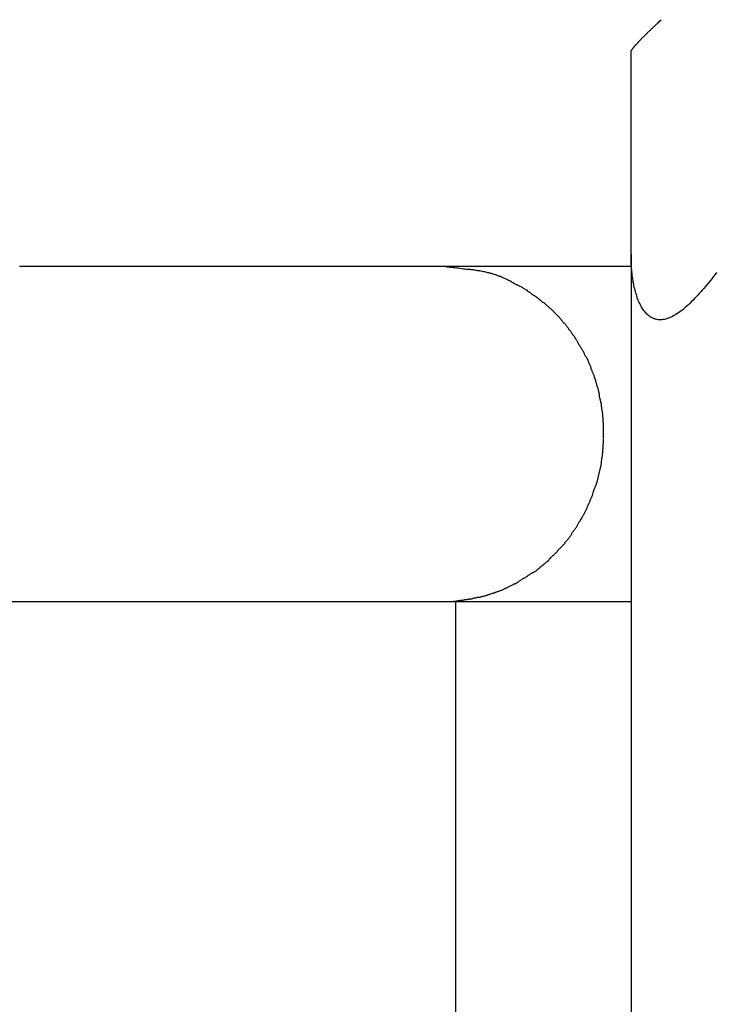
# Model space of a CAD drawing. Extents: x -33.9 to 33.9, y -12.9 to 12.9.
# Drawn here: x -7.7 to -7, y 1.1 to 2 of the extents above; entities that cross this region are included whole.
import ezdxf

# ---------------------------------------------------------------- set-up
doc = ezdxf.new("R2010")
doc.units = 0
doc.layers.get('0').update_dxf_attribs({"linetype": 'CONTINUOUS'})

msp = doc.modelspace()

# ---------------------------------------------------------------- linework, layer by layer
at = {"color": 0}
for points in [[(-7.0811, 2.0432), (-7.0811, 2.0438)], [(-7.1111, 2.0119), (-7.1111, 2.0119), (-7.1111, 2.012), (-7.1111, 2.0122), (-7.111, 2.0122), (-7.111, 2.0123), (-7.1109, 2.0125), (-7.1109, 2.0126), (-7.1108, 2.0127), (-7.1107, 2.0128), (-7.1106, 2.013), (-7.1105, 2.0132), (-7.1104, 2.0133), (-7.1102, 2.0135), (-7.1101, 2.0137), (-7.11, 2.0139), (-7.1098, 2.0141), (-7.1097, 2.0143), (-7.1095, 2.0146), (-7.1093, 2.0148), (-7.1091, 2.015), (-7.1089, 2.0153), (-7.1088, 2.0155), (-7.1085, 2.0157), (-7.1083, 2.016), (-7.1081, 2.0163), (-7.1078, 2.0166), (-7.1076, 2.0168), (-7.1074, 2.0171), (-7.1071, 2.0174), (-7.1069, 2.0177), (-7.1066, 2.018), (-7.1064, 2.0183), (-7.106, 2.0186), (-7.1058, 2.0189), (-7.1055, 2.0192), (-7.1053, 2.0195), (-7.105, 2.0198), (-7.1047, 2.0201), (-7.1043, 2.0205), (-7.104, 2.0208), (-7.1037, 2.0211), (-7.1034, 2.0215), (-7.1031, 2.0218), (-7.1028, 2.0221), (-7.1024, 2.0225), (-7.1021, 2.0228), (-7.1018, 2.0232), (-7.1014, 2.0236), (-7.1011, 2.0239), (-7.1008, 2.0243), (-7.1004, 2.0246), (-7.1001, 2.025), (-7.0997, 2.0254), (-7.0994, 2.0257), (-7.099, 2.0261), (-7.0986, 2.0265), (-7.0982, 2.0269), (-7.0979, 2.0273), (-7.0975, 2.0276), (-7.0971, 2.028), (-7.0967, 2.0283), (-7.0964, 2.0287), (-7.096, 2.0291), (-7.0956, 2.0295), (-7.0952, 2.0299), (-7.0948, 2.0303), (-7.0944, 2.0307), (-7.094, 2.0311), (-7.0936, 2.0314), (-7.0933, 2.0318), (-7.0929, 2.0322), (-7.0924, 2.0326), (-7.092, 2.033), (-7.0916, 2.0334), (-7.0912, 2.0338), (-7.0908, 2.0342), (-7.0904, 2.0345), (-7.09, 2.0349), (-7.0895, 2.0354), (-7.0892, 2.0358), (-7.0888, 2.0362), (-7.0883, 2.0366), (-7.0879, 2.0369), (-7.0874, 2.0373), (-7.0871, 2.0377), (-7.0866, 2.0381), (-7.0862, 2.0386), (-7.0858, 2.039), (-7.0854, 2.0393), (-7.085, 2.0397), (-7.0845, 2.0401), (-7.0841, 2.0405), (-7.0837, 2.0409), (-7.0833, 2.0413), (-7.0828, 2.0417), (-7.0824, 2.0421), (-7.0819, 2.0424), (-7.0815, 2.0428), (-7.0811, 2.0432)], [(-7.0811, 2.0432), (-7.0811, 2.0432), (-7.0812, 2.0432), (-7.0812, 2.0431), (-7.0813, 2.0431), (-7.0813, 2.0431), (-7.0813, 2.0431), (-7.0813, 2.0431), (-7.0813, 2.043), (-7.0814, 2.043), (-7.0814, 2.0429), (-7.0815, 2.0429), (-7.0815, 2.0429), (-7.0816, 2.0428), (-7.0816, 2.0428), (-7.0816, 2.0428), (-7.0816, 2.0428), (-7.0816, 2.0428), (-7.0817, 2.0427), (-7.0817, 2.0427), (-7.0818, 2.0426), (-7.0818, 2.0426), (-7.0819, 2.0426), (-7.0819, 2.0425), (-7.0819, 2.0425), (-7.0819, 2.0424), (-7.0819, 2.0424), (-7.082, 2.0424), (-7.082, 2.0424), (-7.0821, 2.0424), (-7.0821, 2.0423), (-7.0822, 2.0423), (-7.0822, 2.0423), (-7.0822, 2.0422), (-7.0823, 2.0422), (-7.0823, 2.0421), (-7.0823, 2.0421), (-7.0823, 2.0421), (-7.0824, 2.0421), (-7.0824, 2.0421), (-7.0825, 2.042), (-7.0825, 2.042), (-7.0825, 2.042), (-7.0826, 2.0419), (-7.0826, 2.0419), (-7.0826, 2.0418), (-7.0826, 2.0418), (-7.0827, 2.0418), (-7.0827, 2.0418), (-7.0827, 2.0418), (-7.0828, 2.0417), (-7.0828, 2.0417), (-7.0829, 2.0416), (-7.0829, 2.0416), (-7.083, 2.0416), (-7.083, 2.0415), (-7.083, 2.0415), (-7.083, 2.0414), (-7.083, 2.0414), (-7.0831, 2.0414), (-7.0831, 2.0414), (-7.0832, 2.0414), (-7.0832, 2.0413), (-7.0832, 2.0413), (-7.0833, 2.0413), (-7.0833, 2.0412), (-7.0833, 2.0412), (-7.0833, 2.0411), (-7.0834, 2.0411), (-7.0834, 2.0411), (-7.0834, 2.0411), (-7.0835, 2.0411), (-7.0835, 2.041), (-7.0836, 2.041), (-7.0836, 2.041), (-7.0837, 2.0409), (-7.0837, 2.0409), (-7.0837, 2.0408), (-7.0837, 2.0408), (-7.0837, 2.0408), (-7.0838, 2.0407), (-7.0838, 2.0407), (-7.0839, 2.0407), (-7.0839, 2.0407), (-7.0839, 2.0407), (-7.084, 2.0406), (-7.084, 2.0406), (-7.084, 2.0405), (-7.084, 2.0405), (-7.0841, 2.0404), (-7.0841, 2.0404), (-7.0841, 2.0404), (-7.0842, 2.0404), (-7.0842, 2.0404), (-7.0843, 2.0403), (-7.0843, 2.0403), (-7.0843, 2.0403), (-7.0844, 2.0402), (-7.0844, 2.0401)], [(-7.1111, 1.8077), (-7.1111, 2.0119)], [(-7.1111, 1.8077), (-7.1111, -5.6804)], [(-7.0248, 1.789), (-7.0265, 1.7868), (-7.0282, 1.7847), (-7.0298, 1.7826), (-7.0314, 1.7806), (-7.0331, 1.7786), (-7.0346, 1.7767), (-7.0362, 1.7748), (-7.0377, 1.773), (-7.0393, 1.7712), (-7.0408, 1.7695), (-7.0424, 1.7678), (-7.0439, 1.7661), (-7.0455, 1.7644), (-7.047, 1.7628), (-7.0485, 1.7612), (-7.05, 1.7598), (-7.0516, 1.7583), (-7.053, 1.7568), (-7.0546, 1.7555), (-7.0561, 1.7541), (-7.0575, 1.7529), (-7.059, 1.7516), (-7.0606, 1.7506), (-7.062, 1.7494), (-7.0634, 1.7484), (-7.0649, 1.7475), (-7.0664, 1.7465), (-7.0678, 1.7457), (-7.0692, 1.7449), (-7.0706, 1.7442), (-7.072, 1.7436), (-7.0733, 1.743), (-7.0747, 1.7426), (-7.0761, 1.7422), (-7.0775, 1.7418), (-7.0788, 1.7416), (-7.08, 1.7414), (-7.0813, 1.7414), (-7.0825, 1.7414), (-7.0837, 1.7415), (-7.0848, 1.7416), (-7.086, 1.7419), (-7.0871, 1.7422), (-7.0882, 1.7426), (-7.0893, 1.743), (-7.0903, 1.7436), (-7.0914, 1.7441), (-7.0923, 1.7448), (-7.0933, 1.7455), (-7.0943, 1.7464), (-7.0951, 1.7471), (-7.096, 1.7481), (-7.0968, 1.749), (-7.0976, 1.75), (-7.0984, 1.751), (-7.0992, 1.7521), (-7.0998, 1.7532), (-7.1005, 1.7543), (-7.1011, 1.7554), (-7.1017, 1.7566), (-7.1023, 1.7578), (-7.1029, 1.7589), (-7.1034, 1.7602), (-7.1039, 1.7614), (-7.1044, 1.7626), (-7.1049, 1.764), (-7.1053, 1.7654), (-7.1057, 1.7668), (-7.1062, 1.7681), (-7.1066, 1.7696), (-7.107, 1.7711), (-7.1074, 1.7726), (-7.1078, 1.7742), (-7.1081, 1.7758), (-7.1084, 1.7774), (-7.1088, 1.7791), (-7.1091, 1.7808), (-7.1093, 1.7826), (-7.1096, 1.7843), (-7.1098, 1.7861), (-7.1101, 1.7879), (-7.1102, 1.7898), (-7.1104, 1.7916), (-7.1106, 1.7936), (-7.1107, 1.7955), (-7.1109, 1.7975), (-7.1109, 1.7995), (-7.111, 1.8015), (-7.1111, 1.8036), (-7.1111, 1.8056), (-7.1111, 1.8077)], [(-7.2975, 1.795), (-7.3024, 1.795), (-7.3077, 1.795), (-7.3136, 1.795), (-7.3198, 1.795), (-7.3265, 1.795), (-7.3335, 1.795), (-7.3411, 1.795), (-7.3491, 1.795), (-7.3576, 1.795), (-7.3664, 1.795), (-7.3757, 1.795), (-7.3854, 1.795), (-7.3955, 1.795), (-7.4061, 1.795), (-7.4169, 1.795), (-7.4282, 1.795), (-7.4398, 1.795), (-7.4518, 1.795), (-7.464, 1.795), (-7.4767, 1.795), (-7.4895, 1.795), (-7.5026, 1.795), (-7.516, 1.795), (-7.5297, 1.795), (-7.5435, 1.795), (-7.5575, 1.795), (-7.5716, 1.795), (-7.5859, 1.795), (-7.6003, 1.795), (-7.6148, 1.795), (-7.6292, 1.795), (-7.644, 1.795), (-7.6591, 1.795), (-7.6733, 1.795), (-7.6861, 1.795), (-7.7025, 1.795), (-7.7274, 1.795)], [(-7.273, 1.7922), (-7.273, 1.7922), (-7.2741, 1.7922), (-7.2754, 1.7922), (-7.2769, 1.7922), (-7.2785, 1.7925), (-7.28, 1.7925), (-7.2818, 1.7928), (-7.2835, 1.7931), (-7.2853, 1.7934), (-7.2868, 1.7934), (-7.2886, 1.7937), (-7.2902, 1.7939), (-7.292, 1.7942), (-7.2935, 1.7942), (-7.2951, 1.7945), (-7.2964, 1.7945), (-7.2978, 1.7947)], [(-7.273, 1.7922), (-7.273, 1.7922), (-7.2741, 1.7922), (-7.2754, 1.7922), (-7.2769, 1.7922), (-7.2785, 1.7925), (-7.28, 1.7925), (-7.2818, 1.7928), (-7.2835, 1.7931), (-7.2853, 1.7934), (-7.2868, 1.7934), (-7.2886, 1.7937), (-7.2902, 1.7939), (-7.292, 1.7942), (-7.2935, 1.7942), (-7.2951, 1.7945), (-7.2964, 1.7945), (-7.2978, 1.7947)], [(-7.1111, 1.795), (-7.2975, 1.795)], [(-7.2544, 1.7888), (-7.2544, 1.7888), (-7.2553, 1.7888), (-7.2564, 1.7891), (-7.2575, 1.7894), (-7.2587, 1.7897), (-7.2598, 1.7897), (-7.261, 1.79), (-7.2622, 1.7903), (-7.2634, 1.7906), (-7.2645, 1.7906), (-7.2657, 1.7909), (-7.2669, 1.791), (-7.2681, 1.7913), (-7.2691, 1.7913), (-7.2703, 1.7916), (-7.2714, 1.7916), (-7.2726, 1.7919)], [(-7.2544, 1.7888), (-7.2544, 1.7888), (-7.2553, 1.7888), (-7.2564, 1.7891), (-7.2575, 1.7894), (-7.2587, 1.7897), (-7.2598, 1.7897), (-7.261, 1.79), (-7.2622, 1.7903), (-7.2634, 1.7906), (-7.2645, 1.7906), (-7.2657, 1.7909), (-7.2669, 1.791), (-7.2681, 1.7913), (-7.2691, 1.7913), (-7.2703, 1.7916), (-7.2714, 1.7916), (-7.2726, 1.7919)], [(-7.2428, 1.785), (-7.2428, 1.785), (-7.2433, 1.785), (-7.2439, 1.7853), (-7.2445, 1.7855), (-7.2453, 1.7858), (-7.2459, 1.786), (-7.2468, 1.7863), (-7.2476, 1.7866), (-7.2485, 1.7869), (-7.2491, 1.787), (-7.25, 1.7873), (-7.2506, 1.7876), (-7.2515, 1.7879), (-7.2521, 1.7879), (-7.2529, 1.7882), (-7.2535, 1.7884), (-7.2543, 1.7887)], [(-7.2428, 1.785), (-7.2428, 1.785), (-7.2433, 1.785), (-7.2439, 1.7853), (-7.2445, 1.7855), (-7.2453, 1.7858), (-7.2459, 1.786), (-7.2468, 1.7863), (-7.2476, 1.7866), (-7.2485, 1.7869), (-7.2491, 1.787), (-7.25, 1.7873), (-7.2506, 1.7876), (-7.2515, 1.7879), (-7.2521, 1.7879), (-7.2529, 1.7882), (-7.2535, 1.7884), (-7.2543, 1.7887)], [(-7.2341, 1.7809), (-7.2427, 1.785)], [(-7.225, 1.776), (-7.225, 1.776), (-7.2253, 1.7762), (-7.2259, 1.7765), (-7.2265, 1.7768), (-7.2271, 1.7771), (-7.2277, 1.7774), (-7.2283, 1.7777), (-7.2289, 1.778), (-7.2295, 1.7785), (-7.2301, 1.7788), (-7.2307, 1.7791), (-7.2313, 1.7794), (-7.2319, 1.7799), (-7.2324, 1.7802), (-7.233, 1.7805), (-7.2336, 1.7808), (-7.2342, 1.7812)], [(-7.225, 1.776), (-7.225, 1.776), (-7.2253, 1.7762), (-7.2259, 1.7765), (-7.2265, 1.7768), (-7.2271, 1.7771), (-7.2277, 1.7774), (-7.2283, 1.7777), (-7.2289, 1.778), (-7.2295, 1.7785), (-7.2301, 1.7788), (-7.2307, 1.7791), (-7.2313, 1.7794), (-7.2319, 1.7799), (-7.2324, 1.7802), (-7.233, 1.7805), (-7.2336, 1.7808), (-7.2342, 1.7812)], [(-7.2155, 1.7708), (-7.2155, 1.7708), (-7.2158, 1.7711), (-7.2164, 1.7714), (-7.217, 1.7717), (-7.2176, 1.7721), (-7.2182, 1.7724), (-7.2188, 1.7727), (-7.2194, 1.773), (-7.2201, 1.7736), (-7.2207, 1.7739), (-7.2213, 1.7742), (-7.2219, 1.7745), (-7.2225, 1.7749), (-7.223, 1.7751), (-7.2236, 1.7754), (-7.2242, 1.7757), (-7.2248, 1.776)], [(-7.2155, 1.7708), (-7.2155, 1.7708), (-7.2158, 1.7711), (-7.2164, 1.7714), (-7.217, 1.7717), (-7.2176, 1.7721), (-7.2182, 1.7724), (-7.2188, 1.7727), (-7.2194, 1.773), (-7.2201, 1.7736), (-7.2207, 1.7739), (-7.2213, 1.7742), (-7.2219, 1.7745), (-7.2225, 1.7749), (-7.223, 1.7751), (-7.2236, 1.7754), (-7.2242, 1.7757), (-7.2248, 1.776)], [(-7.2073, 1.7649), (-7.2073, 1.7649), (-7.2076, 1.7651), (-7.2082, 1.7654), (-7.2086, 1.7657), (-7.2092, 1.766), (-7.2095, 1.7663), (-7.2101, 1.7667), (-7.2107, 1.767), (-7.2113, 1.7676), (-7.2116, 1.7679), (-7.2122, 1.7682), (-7.2128, 1.7685), (-7.2134, 1.7691), (-7.2137, 1.7694), (-7.2143, 1.7697), (-7.2149, 1.77), (-7.2155, 1.7705)], [(-7.2073, 1.7649), (-7.2073, 1.7649), (-7.2076, 1.7651), (-7.2082, 1.7654), (-7.2086, 1.7657), (-7.2092, 1.766), (-7.2095, 1.7663), (-7.2101, 1.7667), (-7.2107, 1.767), (-7.2113, 1.7676), (-7.2116, 1.7679), (-7.2122, 1.7682), (-7.2128, 1.7685), (-7.2134, 1.7691), (-7.2137, 1.7694), (-7.2143, 1.7697), (-7.2149, 1.77), (-7.2155, 1.7705)], [(-7.1993, 1.7585), (-7.1993, 1.7585), (-7.1996, 1.7587), (-7.2001, 1.759), (-7.2004, 1.7593), (-7.201, 1.7598), (-7.2013, 1.7601), (-7.2019, 1.7607), (-7.2024, 1.761), (-7.203, 1.7616), (-7.2033, 1.7619), (-7.2039, 1.7624), (-7.2044, 1.7627), (-7.205, 1.7633), (-7.2053, 1.7636), (-7.2059, 1.764), (-7.2063, 1.7643), (-7.2069, 1.7648)], [(-7.1993, 1.7585), (-7.1993, 1.7585), (-7.1996, 1.7587), (-7.2001, 1.759), (-7.2004, 1.7593), (-7.201, 1.7598), (-7.2013, 1.7601), (-7.2019, 1.7607), (-7.2024, 1.761), (-7.203, 1.7616), (-7.2033, 1.7619), (-7.2039, 1.7624), (-7.2044, 1.7627), (-7.205, 1.7633), (-7.2053, 1.7636), (-7.2059, 1.764), (-7.2063, 1.7643), (-7.2069, 1.7648)], [(-7.1917, 1.7521), (-7.1917, 1.7521), (-7.192, 1.7524), (-7.1924, 1.7527), (-7.1927, 1.753), (-7.1933, 1.7535), (-7.1936, 1.7538), (-7.1942, 1.7544), (-7.1947, 1.7547), (-7.1953, 1.7553), (-7.1956, 1.7556), (-7.1962, 1.7561), (-7.1965, 1.7564), (-7.1971, 1.757), (-7.1974, 1.7573), (-7.198, 1.7578), (-7.1984, 1.7581), (-7.199, 1.7587)], [(-7.1917, 1.7521), (-7.1917, 1.7521), (-7.192, 1.7524), (-7.1924, 1.7527), (-7.1927, 1.753), (-7.1933, 1.7535), (-7.1936, 1.7538), (-7.1942, 1.7544), (-7.1947, 1.7547), (-7.1953, 1.7553), (-7.1956, 1.7556), (-7.1962, 1.7561), (-7.1965, 1.7564), (-7.1971, 1.757), (-7.1974, 1.7573), (-7.198, 1.7578), (-7.1984, 1.7581), (-7.199, 1.7587)], [(-7.185, 1.7455), (-7.185, 1.7455), (-7.1853, 1.7458), (-7.1856, 1.7461), (-7.1859, 1.7464), (-7.1864, 1.747), (-7.1867, 1.7473), (-7.1872, 1.7478), (-7.1875, 1.7481), (-7.1881, 1.7487), (-7.1884, 1.749), (-7.1888, 1.7494), (-7.1891, 1.7497), (-7.1897, 1.7503), (-7.19, 1.7506), (-7.1905, 1.7511), (-7.1908, 1.7514), (-7.1914, 1.752)], [(-7.185, 1.7455), (-7.185, 1.7455), (-7.1853, 1.7458), (-7.1856, 1.7461), (-7.1859, 1.7464), (-7.1864, 1.747), (-7.1867, 1.7473), (-7.1872, 1.7478), (-7.1875, 1.7481), (-7.1881, 1.7487), (-7.1884, 1.749), (-7.1888, 1.7494), (-7.1891, 1.7497), (-7.1897, 1.7503), (-7.19, 1.7506), (-7.1905, 1.7511), (-7.1908, 1.7514), (-7.1914, 1.752)], [(-7.1787, 1.7378), (-7.1787, 1.7378), (-7.1789, 1.7381), (-7.1792, 1.7386), (-7.1795, 1.7389), (-7.1799, 1.7395), (-7.1802, 1.7399), (-7.1807, 1.7405), (-7.181, 1.7411), (-7.1816, 1.7417), (-7.1819, 1.742), (-7.1824, 1.7426), (-7.1827, 1.7431), (-7.1833, 1.7437), (-7.1836, 1.744), (-7.1839, 1.7444), (-7.1842, 1.7447), (-7.1847, 1.7452)], [(-7.1787, 1.7378), (-7.1787, 1.7378), (-7.1789, 1.7381), (-7.1792, 1.7386), (-7.1795, 1.7389), (-7.1799, 1.7395), (-7.1802, 1.7399), (-7.1807, 1.7405), (-7.181, 1.7411), (-7.1816, 1.7417), (-7.1819, 1.742), (-7.1824, 1.7426), (-7.1827, 1.7431), (-7.1833, 1.7437), (-7.1836, 1.744), (-7.1839, 1.7444), (-7.1842, 1.7447), (-7.1847, 1.7452)], [(-7.1728, 1.7307), (-7.1728, 1.7307), (-7.173, 1.731), (-7.1733, 1.7314), (-7.1736, 1.7317), (-7.1739, 1.7323), (-7.1742, 1.7326), (-7.1745, 1.7332), (-7.1748, 1.7337), (-7.1754, 1.7343), (-7.1757, 1.7346), (-7.176, 1.7352), (-7.1763, 1.7357), (-7.1768, 1.7363), (-7.1771, 1.7366), (-7.1774, 1.7372), (-7.1777, 1.7376), (-7.1782, 1.7382)], [(-7.1728, 1.7307), (-7.1728, 1.7307), (-7.173, 1.731), (-7.1733, 1.7314), (-7.1736, 1.7317), (-7.1739, 1.7323), (-7.1742, 1.7326), (-7.1745, 1.7332), (-7.1748, 1.7337), (-7.1754, 1.7343), (-7.1757, 1.7346), (-7.176, 1.7352), (-7.1763, 1.7357), (-7.1768, 1.7363), (-7.1771, 1.7366), (-7.1774, 1.7372), (-7.1777, 1.7376), (-7.1782, 1.7382)], [(-7.1676, 1.7235), (-7.1676, 1.7235), (-7.1678, 1.7238), (-7.1681, 1.7242), (-7.1684, 1.7245), (-7.1687, 1.7251), (-7.169, 1.7254), (-7.1693, 1.726), (-7.1696, 1.7263), (-7.17, 1.7269), (-7.1703, 1.7272), (-7.1706, 1.7278), (-7.1709, 1.7281), (-7.1712, 1.7287), (-7.1715, 1.729), (-7.1718, 1.7296), (-7.1721, 1.7299), (-7.1725, 1.7305)], [(-7.1676, 1.7235), (-7.1676, 1.7235), (-7.1678, 1.7238), (-7.1681, 1.7242), (-7.1684, 1.7245), (-7.1687, 1.7251), (-7.169, 1.7254), (-7.1693, 1.726), (-7.1696, 1.7263), (-7.17, 1.7269), (-7.1703, 1.7272), (-7.1706, 1.7278), (-7.1709, 1.7281), (-7.1712, 1.7287), (-7.1715, 1.729), (-7.1718, 1.7296), (-7.1721, 1.7299), (-7.1725, 1.7305)], [(-7.1629, 1.7155), (-7.1629, 1.7155), (-7.163, 1.7158), (-7.1633, 1.7163), (-7.1636, 1.7166), (-7.1639, 1.7172), (-7.1642, 1.7177), (-7.1645, 1.7183), (-7.1648, 1.7189), (-7.1651, 1.7195), (-7.1654, 1.7198), (-7.1657, 1.7204), (-7.166, 1.721), (-7.1663, 1.7216), (-7.1666, 1.7219), (-7.1669, 1.7225), (-7.1672, 1.7229), (-7.1676, 1.7235)], [(-7.1629, 1.7155), (-7.1629, 1.7155), (-7.163, 1.7158), (-7.1633, 1.7163), (-7.1636, 1.7166), (-7.1639, 1.7172), (-7.1642, 1.7177), (-7.1645, 1.7183), (-7.1648, 1.7189), (-7.1651, 1.7195), (-7.1654, 1.7198), (-7.1657, 1.7204), (-7.166, 1.721), (-7.1663, 1.7216), (-7.1666, 1.7219), (-7.1669, 1.7225), (-7.1672, 1.7229), (-7.1676, 1.7235)], [(-7.1584, 1.7077), (-7.1584, 1.7077), (-7.1584, 1.708), (-7.1586, 1.7084), (-7.1588, 1.7087), (-7.1591, 1.7093), (-7.1594, 1.7097), (-7.1597, 1.7103), (-7.16, 1.7109), (-7.1603, 1.7115), (-7.1606, 1.7118), (-7.1609, 1.7124), (-7.1612, 1.713), (-7.1616, 1.7136), (-7.1619, 1.7139), (-7.1622, 1.7145), (-7.1625, 1.7149), (-7.1628, 1.7155)], [(-7.1584, 1.7077), (-7.1584, 1.7077), (-7.1584, 1.708), (-7.1586, 1.7084), (-7.1588, 1.7087), (-7.1591, 1.7093), (-7.1594, 1.7097), (-7.1597, 1.7103), (-7.16, 1.7109), (-7.1603, 1.7115), (-7.1606, 1.7118), (-7.1609, 1.7124), (-7.1612, 1.713), (-7.1616, 1.7136), (-7.1619, 1.7139), (-7.1622, 1.7145), (-7.1625, 1.7149), (-7.1628, 1.7155)], [(-7.1544, 1.7004), (-7.1544, 1.7004), (-7.1544, 1.7007), (-7.1546, 1.7011), (-7.1548, 1.7014), (-7.1551, 1.702), (-7.1554, 1.7023), (-7.1557, 1.7029), (-7.156, 1.7034), (-7.1563, 1.704), (-7.1566, 1.7043), (-7.1569, 1.7049), (-7.1572, 1.7053), (-7.1575, 1.7059), (-7.1576, 1.7062), (-7.1579, 1.7068), (-7.1581, 1.7071), (-7.1584, 1.7077)], [(-7.1544, 1.7004), (-7.1544, 1.7004), (-7.1544, 1.7007), (-7.1546, 1.7011), (-7.1548, 1.7014), (-7.1551, 1.702), (-7.1554, 1.7023), (-7.1557, 1.7029), (-7.156, 1.7034), (-7.1563, 1.704), (-7.1566, 1.7043), (-7.1569, 1.7049), (-7.1572, 1.7053), (-7.1575, 1.7059), (-7.1576, 1.7062), (-7.1579, 1.7068), (-7.1581, 1.7071), (-7.1584, 1.7077)], [(-7.1511, 1.6918), (-7.1511, 1.6918), (-7.1511, 1.6921), (-7.1513, 1.6926), (-7.1514, 1.693), (-7.1517, 1.6936), (-7.1517, 1.6942), (-7.152, 1.6948), (-7.1523, 1.6954), (-7.1526, 1.696), (-7.1526, 1.6965), (-7.1529, 1.6971), (-7.1532, 1.6977), (-7.1535, 1.6983), (-7.1535, 1.6987), (-7.1538, 1.6993), (-7.154, 1.6997), (-7.1543, 1.7003)], [(-7.1511, 1.6918), (-7.1511, 1.6918), (-7.1511, 1.6921), (-7.1513, 1.6926), (-7.1514, 1.693), (-7.1517, 1.6936), (-7.1517, 1.6942), (-7.152, 1.6948), (-7.1523, 1.6954), (-7.1526, 1.696), (-7.1526, 1.6965), (-7.1529, 1.6971), (-7.1532, 1.6977), (-7.1535, 1.6983), (-7.1535, 1.6987), (-7.1538, 1.6993), (-7.154, 1.6997), (-7.1543, 1.7003)], [(-7.1477, 1.6828), (-7.1477, 1.6828), (-7.1477, 1.6831), (-7.1479, 1.6836), (-7.148, 1.684), (-7.1483, 1.6846), (-7.1483, 1.6852), (-7.1486, 1.6858), (-7.1489, 1.6864), (-7.1492, 1.687), (-7.1492, 1.6876), (-7.1495, 1.6882), (-7.1498, 1.6888), (-7.1501, 1.6894), (-7.1501, 1.6898), (-7.1504, 1.6904), (-7.1506, 1.6908), (-7.1509, 1.6914)], [(-7.1477, 1.6828), (-7.1477, 1.6828), (-7.1477, 1.6831), (-7.1479, 1.6836), (-7.148, 1.684), (-7.1483, 1.6846), (-7.1483, 1.6852), (-7.1486, 1.6858), (-7.1489, 1.6864), (-7.1492, 1.687), (-7.1492, 1.6876), (-7.1495, 1.6882), (-7.1498, 1.6888), (-7.1501, 1.6894), (-7.1501, 1.6898), (-7.1504, 1.6904), (-7.1506, 1.6908), (-7.1509, 1.6914)], [(-7.1449, 1.6735), (-7.1449, 1.6735), (-7.1449, 1.6738), (-7.1451, 1.6743), (-7.1451, 1.6749), (-7.1454, 1.6755), (-7.1454, 1.6761), (-7.1457, 1.6767), (-7.1459, 1.6773), (-7.1462, 1.6781), (-7.1462, 1.6787), (-7.1465, 1.6793), (-7.1466, 1.6799), (-7.1469, 1.6807), (-7.1469, 1.6812), (-7.1472, 1.6818), (-7.1474, 1.6822), (-7.1477, 1.6828)], [(-7.1449, 1.6735), (-7.1449, 1.6735), (-7.1449, 1.6738), (-7.1451, 1.6743), (-7.1451, 1.6749), (-7.1454, 1.6755), (-7.1454, 1.6761), (-7.1457, 1.6767), (-7.1459, 1.6773), (-7.1462, 1.6781), (-7.1462, 1.6787), (-7.1465, 1.6793), (-7.1466, 1.6799), (-7.1469, 1.6807), (-7.1469, 1.6812), (-7.1472, 1.6818), (-7.1474, 1.6822), (-7.1477, 1.6828)], [(-7.1429, 1.6638), (-7.1429, 1.6638), (-7.1429, 1.6641), (-7.1429, 1.6646), (-7.1429, 1.6652), (-7.143, 1.6659), (-7.143, 1.6665), (-7.1433, 1.6673), (-7.1433, 1.6679), (-7.1436, 1.6688), (-7.1436, 1.6694), (-7.1439, 1.6702), (-7.1439, 1.6708), (-7.1442, 1.6716), (-7.1442, 1.6722), (-7.1445, 1.6728), (-7.1446, 1.6732), (-7.1449, 1.6738)], [(-7.1429, 1.6638), (-7.1429, 1.6638), (-7.1429, 1.6641), (-7.1429, 1.6646), (-7.1429, 1.6652), (-7.143, 1.6659), (-7.143, 1.6665), (-7.1433, 1.6673), (-7.1433, 1.6679), (-7.1436, 1.6688), (-7.1436, 1.6694), (-7.1439, 1.6702), (-7.1439, 1.6708), (-7.1442, 1.6716), (-7.1442, 1.6722), (-7.1445, 1.6728), (-7.1446, 1.6732), (-7.1449, 1.6738)], [(-7.1408, 1.6538), (-7.1408, 1.6538), (-7.1408, 1.6542), (-7.1408, 1.6548), (-7.1408, 1.6554), (-7.1409, 1.656), (-7.1409, 1.6566), (-7.1412, 1.6572), (-7.1412, 1.6578), (-7.1415, 1.6587), (-7.1415, 1.6593), (-7.1418, 1.6599), (-7.1418, 1.6605), (-7.1421, 1.6613), (-7.1421, 1.6619), (-7.1424, 1.6625), (-7.1426, 1.6631), (-7.1429, 1.6638)], [(-7.1408, 1.6538), (-7.1408, 1.6538), (-7.1408, 1.6542), (-7.1408, 1.6548), (-7.1408, 1.6554), (-7.1409, 1.656), (-7.1409, 1.6566), (-7.1412, 1.6572), (-7.1412, 1.6578), (-7.1415, 1.6587), (-7.1415, 1.6593), (-7.1418, 1.6599), (-7.1418, 1.6605), (-7.1421, 1.6613), (-7.1421, 1.6619), (-7.1424, 1.6625), (-7.1426, 1.6631), (-7.1429, 1.6638)], [(-7.1394, 1.6438), (-7.1394, 1.6438), (-7.1394, 1.6442), (-7.1394, 1.6448), (-7.1394, 1.6454), (-7.1395, 1.646), (-7.1395, 1.6466), (-7.1397, 1.6472), (-7.1397, 1.6478), (-7.14, 1.6487), (-7.14, 1.6493), (-7.1402, 1.6499), (-7.1402, 1.6505), (-7.1405, 1.6514), (-7.1405, 1.652), (-7.1406, 1.6526), (-7.1406, 1.6532), (-7.1408, 1.6539)], [(-7.1394, 1.6438), (-7.1394, 1.6438), (-7.1394, 1.6442), (-7.1394, 1.6448), (-7.1394, 1.6454), (-7.1395, 1.646), (-7.1395, 1.6466), (-7.1397, 1.6472), (-7.1397, 1.6478), (-7.14, 1.6487), (-7.14, 1.6493), (-7.1402, 1.6499), (-7.1402, 1.6505), (-7.1405, 1.6514), (-7.1405, 1.652), (-7.1406, 1.6526), (-7.1406, 1.6532), (-7.1408, 1.6539)], [(-7.1387, 1.633), (-7.1387, 1.633), (-7.1387, 1.6336), (-7.1387, 1.6342), (-7.1387, 1.6348), (-7.1387, 1.6356), (-7.1387, 1.6362), (-7.1387, 1.6368), (-7.1387, 1.6374), (-7.139, 1.6383), (-7.139, 1.6389), (-7.139, 1.6395), (-7.139, 1.6401), (-7.1392, 1.6408), (-7.1392, 1.6414), (-7.1392, 1.642), (-7.1392, 1.6426), (-7.1394, 1.6432)], [(-7.1387, 1.633), (-7.1387, 1.633), (-7.1387, 1.6336), (-7.1387, 1.6342), (-7.1387, 1.6348), (-7.1387, 1.6356), (-7.1387, 1.6362), (-7.1387, 1.6368), (-7.1387, 1.6374), (-7.139, 1.6383), (-7.139, 1.6389), (-7.139, 1.6395), (-7.139, 1.6401), (-7.1392, 1.6408), (-7.1392, 1.6414), (-7.1392, 1.642), (-7.1392, 1.6426), (-7.1394, 1.6432)], [(-7.1387, 1.6224), (-7.1387, 1.6224), (-7.1387, 1.6226), (-7.1387, 1.6229), (-7.1387, 1.6232), (-7.1387, 1.6235), (-7.1387, 1.6238), (-7.1387, 1.6241), (-7.1387, 1.6244), (-7.1387, 1.6247), (-7.1387, 1.625), (-7.1387, 1.6253), (-7.1387, 1.6256), (-7.1387, 1.6259), (-7.1387, 1.6262), (-7.1387, 1.6265), (-7.1387, 1.6268), (-7.1387, 1.6272), (-7.1387, 1.6272), (-7.1387, 1.6274), (-7.1387, 1.6277), (-7.1387, 1.628), (-7.1387, 1.6284), (-7.1387, 1.6287), (-7.1387, 1.629), (-7.1387, 1.6293), (-7.1387, 1.6299), (-7.1387, 1.6302), (-7.1387, 1.6305), (-7.1387, 1.6308), (-7.1387, 1.6313), (-7.1387, 1.6316), (-7.1387, 1.6319), (-7.1387, 1.6322), (-7.1387, 1.6327)], [(-7.1387, 1.6224), (-7.1387, 1.6224), (-7.1387, 1.6226), (-7.1387, 1.6229), (-7.1387, 1.6232), (-7.1387, 1.6235), (-7.1387, 1.6238), (-7.1387, 1.6241), (-7.1387, 1.6244), (-7.1387, 1.6247), (-7.1387, 1.625), (-7.1387, 1.6253), (-7.1387, 1.6256), (-7.1387, 1.6259), (-7.1387, 1.6262), (-7.1387, 1.6265), (-7.1387, 1.6268), (-7.1387, 1.6272), (-7.1387, 1.6272), (-7.1387, 1.6274), (-7.1387, 1.6277), (-7.1387, 1.628), (-7.1387, 1.6284), (-7.1387, 1.6287), (-7.1387, 1.629), (-7.1387, 1.6293), (-7.1387, 1.6299), (-7.1387, 1.6302), (-7.1387, 1.6305), (-7.1387, 1.6308), (-7.1387, 1.6313), (-7.1387, 1.6316), (-7.1387, 1.6319), (-7.1387, 1.6322), (-7.1387, 1.6327)], [(-7.1394, 1.6109), (-7.1394, 1.6109), (-7.1392, 1.6114), (-7.1392, 1.612), (-7.1392, 1.6126), (-7.1392, 1.6132), (-7.139, 1.6138), (-7.139, 1.6145), (-7.139, 1.6151), (-7.139, 1.616), (-7.1387, 1.6166), (-7.1387, 1.6174), (-7.1387, 1.618), (-7.1387, 1.6189), (-7.1387, 1.6195), (-7.1387, 1.6203), (-7.1387, 1.6209), (-7.1387, 1.6218)], [(-7.1394, 1.6109), (-7.1394, 1.6109), (-7.1392, 1.6114), (-7.1392, 1.612), (-7.1392, 1.6126), (-7.1392, 1.6132), (-7.139, 1.6138), (-7.139, 1.6145), (-7.139, 1.6151), (-7.139, 1.616), (-7.1387, 1.6166), (-7.1387, 1.6174), (-7.1387, 1.618), (-7.1387, 1.6189), (-7.1387, 1.6195), (-7.1387, 1.6203), (-7.1387, 1.6209), (-7.1387, 1.6218)], [(-7.1408, 1.5995), (-7.1408, 1.5995), (-7.1406, 1.5999), (-7.1406, 1.6005), (-7.1405, 1.6011), (-7.1405, 1.602), (-7.1402, 1.6026), (-7.1402, 1.6035), (-7.14, 1.6043), (-7.14, 1.6052), (-7.1397, 1.6058), (-7.1397, 1.6067), (-7.1395, 1.6075), (-7.1395, 1.6084), (-7.1394, 1.609), (-7.1394, 1.6099), (-7.1394, 1.6105), (-7.1394, 1.6112)], [(-7.1408, 1.5995), (-7.1408, 1.5995), (-7.1406, 1.5999), (-7.1406, 1.6005), (-7.1405, 1.6011), (-7.1405, 1.602), (-7.1402, 1.6026), (-7.1402, 1.6035), (-7.14, 1.6043), (-7.14, 1.6052), (-7.1397, 1.6058), (-7.1397, 1.6067), (-7.1395, 1.6075), (-7.1395, 1.6084), (-7.1394, 1.609), (-7.1394, 1.6099), (-7.1394, 1.6105), (-7.1394, 1.6112)], [(-7.1429, 1.5889), (-7.1429, 1.5889), (-7.1426, 1.5893), (-7.1424, 1.5899), (-7.1421, 1.5905), (-7.1421, 1.5912), (-7.1418, 1.5918), (-7.1418, 1.5927), (-7.1415, 1.5933), (-7.1415, 1.5942), (-7.1412, 1.5948), (-7.1412, 1.5957), (-7.1409, 1.5963), (-7.1409, 1.5972), (-7.1408, 1.5978), (-7.1408, 1.5985), (-7.1408, 1.5991), (-7.1408, 1.5998)], [(-7.1429, 1.5889), (-7.1429, 1.5889), (-7.1426, 1.5893), (-7.1424, 1.5899), (-7.1421, 1.5905), (-7.1421, 1.5912), (-7.1418, 1.5918), (-7.1418, 1.5927), (-7.1415, 1.5933), (-7.1415, 1.5942), (-7.1412, 1.5948), (-7.1412, 1.5957), (-7.1409, 1.5963), (-7.1409, 1.5972), (-7.1408, 1.5978), (-7.1408, 1.5985), (-7.1408, 1.5991), (-7.1408, 1.5998)], [(-7.1456, 1.5775), (-7.1456, 1.5775), (-7.1453, 1.5779), (-7.1451, 1.5785), (-7.1448, 1.5791), (-7.1448, 1.5798), (-7.1445, 1.5804), (-7.1445, 1.5813), (-7.1442, 1.582), (-7.1442, 1.5829), (-7.1439, 1.5835), (-7.1437, 1.5844), (-7.1434, 1.585), (-7.1434, 1.5859), (-7.1431, 1.5865), (-7.1431, 1.5872), (-7.1429, 1.5878), (-7.1429, 1.5885)], [(-7.1456, 1.5775), (-7.1456, 1.5775), (-7.1453, 1.5779), (-7.1451, 1.5785), (-7.1448, 1.5791), (-7.1448, 1.5798), (-7.1445, 1.5804), (-7.1445, 1.5813), (-7.1442, 1.582), (-7.1442, 1.5829), (-7.1439, 1.5835), (-7.1437, 1.5844), (-7.1434, 1.585), (-7.1434, 1.5859), (-7.1431, 1.5865), (-7.1431, 1.5872), (-7.1429, 1.5878), (-7.1429, 1.5885)], [(-7.1497, 1.5668), (-7.1497, 1.5668), (-7.1494, 1.5672), (-7.1492, 1.5678), (-7.1489, 1.5684), (-7.1487, 1.5691), (-7.1484, 1.5697), (-7.1481, 1.5706), (-7.1478, 1.5713), (-7.1475, 1.5722), (-7.1472, 1.5728), (-7.1469, 1.5737), (-7.1466, 1.5743), (-7.1463, 1.5752), (-7.146, 1.5758), (-7.1458, 1.5765), (-7.1456, 1.5771), (-7.1456, 1.5778)], [(-7.1497, 1.5668), (-7.1497, 1.5668), (-7.1494, 1.5672), (-7.1492, 1.5678), (-7.1489, 1.5684), (-7.1487, 1.5691), (-7.1484, 1.5697), (-7.1481, 1.5706), (-7.1478, 1.5713), (-7.1475, 1.5722), (-7.1472, 1.5728), (-7.1469, 1.5737), (-7.1466, 1.5743), (-7.1463, 1.5752), (-7.146, 1.5758), (-7.1458, 1.5765), (-7.1456, 1.5771), (-7.1456, 1.5778)], [(-7.1539, 1.5557), (-7.1539, 1.5557), (-7.1536, 1.5561), (-7.1533, 1.5567), (-7.153, 1.5573), (-7.1527, 1.558), (-7.1524, 1.5586), (-7.1521, 1.5595), (-7.1518, 1.5601), (-7.1515, 1.561), (-7.1512, 1.5616), (-7.1509, 1.5624), (-7.1506, 1.563), (-7.1503, 1.5639), (-7.15, 1.5645), (-7.1499, 1.5652), (-7.1497, 1.5658), (-7.1497, 1.5665)], [(-7.1539, 1.5557), (-7.1539, 1.5557), (-7.1536, 1.5561), (-7.1533, 1.5567), (-7.153, 1.5573), (-7.1527, 1.558), (-7.1524, 1.5586), (-7.1521, 1.5595), (-7.1518, 1.5601), (-7.1515, 1.561), (-7.1512, 1.5616), (-7.1509, 1.5624), (-7.1506, 1.563), (-7.1503, 1.5639), (-7.15, 1.5645), (-7.1499, 1.5652), (-7.1497, 1.5658), (-7.1497, 1.5665)], [(-7.1585, 1.5458), (-7.1585, 1.5458), (-7.1581, 1.5462), (-7.1578, 1.5468), (-7.1575, 1.5474), (-7.1572, 1.548), (-7.1569, 1.5486), (-7.1566, 1.5492), (-7.1563, 1.5498), (-7.156, 1.5507), (-7.1557, 1.5513), (-7.1554, 1.5519), (-7.1551, 1.5525), (-7.1548, 1.5534), (-7.1545, 1.554), (-7.1542, 1.5546), (-7.1539, 1.5552), (-7.1538, 1.5559)], [(-7.1585, 1.5458), (-7.1585, 1.5458), (-7.1581, 1.5462), (-7.1578, 1.5468), (-7.1575, 1.5474), (-7.1572, 1.548), (-7.1569, 1.5486), (-7.1566, 1.5492), (-7.1563, 1.5498), (-7.156, 1.5507), (-7.1557, 1.5513), (-7.1554, 1.5519), (-7.1551, 1.5525), (-7.1548, 1.5534), (-7.1545, 1.554), (-7.1542, 1.5546), (-7.1539, 1.5552), (-7.1538, 1.5559)], [(-7.1647, 1.5355), (-7.1647, 1.5355), (-7.1642, 1.5359), (-7.1639, 1.5365), (-7.1636, 1.5371), (-7.1633, 1.5377), (-7.1627, 1.5383), (-7.1624, 1.5389), (-7.1619, 1.5395), (-7.1616, 1.5404), (-7.161, 1.541), (-7.1607, 1.5416), (-7.1602, 1.5422), (-7.1599, 1.5431), (-7.1595, 1.5437), (-7.1592, 1.5443), (-7.1589, 1.5449), (-7.1587, 1.5456)], [(-7.1647, 1.5355), (-7.1647, 1.5355), (-7.1642, 1.5359), (-7.1639, 1.5365), (-7.1636, 1.5371), (-7.1633, 1.5377), (-7.1627, 1.5383), (-7.1624, 1.5389), (-7.1619, 1.5395), (-7.1616, 1.5404), (-7.161, 1.541), (-7.1607, 1.5416), (-7.1602, 1.5422), (-7.1599, 1.5431), (-7.1595, 1.5437), (-7.1592, 1.5443), (-7.1589, 1.5449), (-7.1587, 1.5456)], [(-7.1712, 1.5257), (-7.1712, 1.5257), (-7.1707, 1.5261), (-7.1704, 1.5267), (-7.17, 1.5273), (-7.1697, 1.5279), (-7.1691, 1.5285), (-7.1687, 1.5291), (-7.1681, 1.5297), (-7.1678, 1.5306), (-7.1672, 1.5312), (-7.1667, 1.5318), (-7.1661, 1.5324), (-7.1658, 1.5332), (-7.1653, 1.5338), (-7.165, 1.5344), (-7.1647, 1.535), (-7.1645, 1.5357)], [(-7.1712, 1.5257), (-7.1712, 1.5257), (-7.1707, 1.5261), (-7.1704, 1.5267), (-7.17, 1.5273), (-7.1697, 1.5279), (-7.1691, 1.5285), (-7.1687, 1.5291), (-7.1681, 1.5297), (-7.1678, 1.5306), (-7.1672, 1.5312), (-7.1667, 1.5318), (-7.1661, 1.5324), (-7.1658, 1.5332), (-7.1653, 1.5338), (-7.165, 1.5344), (-7.1647, 1.535), (-7.1645, 1.5357)], [(-7.178, 1.5169), (-7.178, 1.5169), (-7.1774, 1.5172), (-7.177, 1.5177), (-7.1764, 1.5181), (-7.1761, 1.5187), (-7.1755, 1.5193), (-7.1749, 1.5199), (-7.1743, 1.5205), (-7.174, 1.5212), (-7.1734, 1.5218), (-7.1729, 1.5224), (-7.1723, 1.523), (-7.172, 1.5238), (-7.1715, 1.5244), (-7.1712, 1.525), (-7.1709, 1.5256), (-7.1707, 1.5262)], [(-7.178, 1.5169), (-7.178, 1.5169), (-7.1774, 1.5172), (-7.177, 1.5177), (-7.1764, 1.5181), (-7.1761, 1.5187), (-7.1755, 1.5193), (-7.1749, 1.5199), (-7.1743, 1.5205), (-7.174, 1.5212), (-7.1734, 1.5218), (-7.1729, 1.5224), (-7.1723, 1.523), (-7.172, 1.5238), (-7.1715, 1.5244), (-7.1712, 1.525), (-7.1709, 1.5256), (-7.1707, 1.5262)], [(-7.1936, 1.5006), (-7.1936, 1.5006), (-7.193, 1.5009), (-7.1926, 1.5014), (-7.192, 1.5017), (-7.1916, 1.5023), (-7.191, 1.5026), (-7.1904, 1.5032), (-7.1898, 1.5038), (-7.1893, 1.5044), (-7.1887, 1.5047), (-7.1881, 1.5053), (-7.1875, 1.5059), (-7.1869, 1.5065), (-7.1863, 1.5068), (-7.1859, 1.5074), (-7.1854, 1.5078), (-7.1851, 1.5084)], [(-7.1936, 1.5006), (-7.1936, 1.5006), (-7.193, 1.5009), (-7.1926, 1.5014), (-7.192, 1.5017), (-7.1916, 1.5023), (-7.191, 1.5026), (-7.1904, 1.5032), (-7.1898, 1.5038), (-7.1893, 1.5044), (-7.1887, 1.5047), (-7.1881, 1.5053), (-7.1875, 1.5059), (-7.1869, 1.5065), (-7.1863, 1.5068), (-7.1859, 1.5074), (-7.1854, 1.5078), (-7.1851, 1.5084)], [(-7.1856, 1.5086), (-7.1856, 1.5086), (-7.185, 1.5089), (-7.1846, 1.5094), (-7.184, 1.5097), (-7.1837, 1.5103), (-7.1831, 1.5107), (-7.1825, 1.5113), (-7.1819, 1.5119), (-7.1816, 1.5125), (-7.181, 1.5128), (-7.1804, 1.5134), (-7.1798, 1.514), (-7.1793, 1.5146), (-7.1787, 1.5149), (-7.1784, 1.5155), (-7.1779, 1.5159), (-7.1776, 1.5165)], [(-7.1856, 1.5086), (-7.1856, 1.5086), (-7.185, 1.5089), (-7.1846, 1.5094), (-7.184, 1.5097), (-7.1837, 1.5103), (-7.1831, 1.5107), (-7.1825, 1.5113), (-7.1819, 1.5119), (-7.1816, 1.5125), (-7.181, 1.5128), (-7.1804, 1.5134), (-7.1798, 1.514), (-7.1793, 1.5146), (-7.1787, 1.5149), (-7.1784, 1.5155), (-7.1779, 1.5159), (-7.1776, 1.5165)], [(-7.2017, 1.4931), (-7.2017, 1.4931), (-7.2011, 1.4934), (-7.2007, 1.4937), (-7.2001, 1.494), (-7.1997, 1.4946), (-7.1991, 1.4949), (-7.1985, 1.4955), (-7.1979, 1.496), (-7.1974, 1.4966), (-7.1968, 1.4969), (-7.1962, 1.4975), (-7.1956, 1.4978), (-7.195, 1.4984), (-7.1944, 1.4987), (-7.194, 1.4993), (-7.1936, 1.4996), (-7.1933, 1.5002)], [(-7.2017, 1.4931), (-7.2017, 1.4931), (-7.2011, 1.4934), (-7.2007, 1.4937), (-7.2001, 1.494), (-7.1997, 1.4946), (-7.1991, 1.4949), (-7.1985, 1.4955), (-7.1979, 1.496), (-7.1974, 1.4966), (-7.1968, 1.4969), (-7.1962, 1.4975), (-7.1956, 1.4978), (-7.195, 1.4984), (-7.1944, 1.4987), (-7.194, 1.4993), (-7.1936, 1.4996), (-7.1933, 1.5002)], [(-7.2102, 1.4866), (-7.2102, 1.4866), (-7.2096, 1.4868), (-7.209, 1.4871), (-7.2084, 1.4874), (-7.208, 1.4878), (-7.2074, 1.4881), (-7.2068, 1.4886), (-7.2062, 1.4889), (-7.2057, 1.4895), (-7.2051, 1.4898), (-7.2045, 1.4904), (-7.2039, 1.4907), (-7.2035, 1.4913), (-7.2029, 1.4916), (-7.2026, 1.4921), (-7.2021, 1.4924), (-7.2018, 1.493)], [(-7.2102, 1.4866), (-7.2102, 1.4866), (-7.2096, 1.4868), (-7.209, 1.4871), (-7.2084, 1.4874), (-7.208, 1.4878), (-7.2074, 1.4881), (-7.2068, 1.4886), (-7.2062, 1.4889), (-7.2057, 1.4895), (-7.2051, 1.4898), (-7.2045, 1.4904), (-7.2039, 1.4907), (-7.2035, 1.4913), (-7.2029, 1.4916), (-7.2026, 1.4921), (-7.2021, 1.4924), (-7.2018, 1.493)], [(-7.2284, 1.4753), (-7.2284, 1.4753), (-7.2278, 1.4755), (-7.2272, 1.4758), (-7.2266, 1.4761), (-7.2262, 1.4764), (-7.2256, 1.4767), (-7.225, 1.4772), (-7.2244, 1.4775), (-7.2239, 1.4781), (-7.2233, 1.4784), (-7.2227, 1.4788), (-7.2221, 1.4791), (-7.2215, 1.4797), (-7.2209, 1.48), (-7.2204, 1.4803), (-7.2198, 1.4806), (-7.2195, 1.4811)], [(-7.2284, 1.4753), (-7.2284, 1.4753), (-7.2278, 1.4755), (-7.2272, 1.4758), (-7.2266, 1.4761), (-7.2262, 1.4764), (-7.2256, 1.4767), (-7.225, 1.4772), (-7.2244, 1.4775), (-7.2239, 1.4781), (-7.2233, 1.4784), (-7.2227, 1.4788), (-7.2221, 1.4791), (-7.2215, 1.4797), (-7.2209, 1.48), (-7.2204, 1.4803), (-7.2198, 1.4806), (-7.2195, 1.4811)], [(-7.2194, 1.481), (-7.2194, 1.481), (-7.2188, 1.4812), (-7.2182, 1.4815), (-7.2176, 1.4818), (-7.2172, 1.4821), (-7.2166, 1.4824), (-7.216, 1.4829), (-7.2154, 1.4832), (-7.2149, 1.4838), (-7.2143, 1.4841), (-7.2137, 1.4845), (-7.2131, 1.4848), (-7.2125, 1.4854), (-7.2119, 1.4857), (-7.2113, 1.486), (-7.2107, 1.4863), (-7.2104, 1.4868)], [(-7.2194, 1.481), (-7.2194, 1.481), (-7.2188, 1.4812), (-7.2182, 1.4815), (-7.2176, 1.4818), (-7.2172, 1.4821), (-7.2166, 1.4824), (-7.216, 1.4829), (-7.2154, 1.4832), (-7.2149, 1.4838), (-7.2143, 1.4841), (-7.2137, 1.4845), (-7.2131, 1.4848), (-7.2125, 1.4854), (-7.2119, 1.4857), (-7.2113, 1.486), (-7.2107, 1.4863), (-7.2104, 1.4868)], [(-7.2468, 1.4673), (-7.2468, 1.4673), (-7.2462, 1.4673), (-7.2456, 1.4675), (-7.245, 1.4676), (-7.2445, 1.4679), (-7.2438, 1.468), (-7.2432, 1.4683), (-7.2426, 1.4686), (-7.242, 1.4689), (-7.2412, 1.4691), (-7.2406, 1.4694), (-7.24, 1.4697), (-7.2394, 1.47), (-7.2388, 1.4702), (-7.2383, 1.4705), (-7.2377, 1.4708), (-7.2374, 1.4711)], [(-7.2468, 1.4673), (-7.2468, 1.4673), (-7.2462, 1.4673), (-7.2456, 1.4675), (-7.245, 1.4676), (-7.2445, 1.4679), (-7.2438, 1.468), (-7.2432, 1.4683), (-7.2426, 1.4686), (-7.242, 1.4689), (-7.2412, 1.4691), (-7.2406, 1.4694), (-7.24, 1.4697), (-7.2394, 1.47), (-7.2388, 1.4702), (-7.2383, 1.4705), (-7.2377, 1.4708), (-7.2374, 1.4711)], [(-7.2375, 1.4711), (-7.2375, 1.4711), (-7.2369, 1.4712), (-7.2363, 1.4715), (-7.2357, 1.4718), (-7.2353, 1.4721), (-7.2347, 1.4724), (-7.2341, 1.4727), (-7.2335, 1.473), (-7.233, 1.4733), (-7.2324, 1.4735), (-7.2318, 1.4738), (-7.2312, 1.4741), (-7.2306, 1.4744), (-7.23, 1.4747), (-7.2295, 1.475), (-7.2289, 1.4753), (-7.2286, 1.4756)], [(-7.2375, 1.4711), (-7.2375, 1.4711), (-7.2369, 1.4712), (-7.2363, 1.4715), (-7.2357, 1.4718), (-7.2353, 1.4721), (-7.2347, 1.4724), (-7.2341, 1.4727), (-7.2335, 1.473), (-7.233, 1.4733), (-7.2324, 1.4735), (-7.2318, 1.4738), (-7.2312, 1.4741), (-7.2306, 1.4744), (-7.23, 1.4747), (-7.2295, 1.475), (-7.2289, 1.4753), (-7.2286, 1.4756)], [(-7.2918, 1.4577), (-7.2918, 1.4577), (-7.2912, 1.4577), (-7.2906, 1.4577), (-7.29, 1.4577), (-7.2895, 1.4578), (-7.2889, 1.4578), (-7.2883, 1.4579), (-7.2877, 1.4579), (-7.2871, 1.4582), (-7.2865, 1.4582), (-7.2859, 1.4582), (-7.2853, 1.4582), (-7.2848, 1.4585), (-7.2842, 1.4585), (-7.2838, 1.4586), (-7.2833, 1.4586), (-7.283, 1.4588)], [(-7.2918, 1.4577), (-7.2918, 1.4577), (-7.2912, 1.4577), (-7.2906, 1.4577), (-7.29, 1.4577), (-7.2895, 1.4578), (-7.2889, 1.4578), (-7.2883, 1.4579), (-7.2877, 1.4579), (-7.2871, 1.4582), (-7.2865, 1.4582), (-7.2859, 1.4582), (-7.2853, 1.4582), (-7.2848, 1.4585), (-7.2842, 1.4585), (-7.2838, 1.4586), (-7.2833, 1.4586), (-7.283, 1.4588)], [(-7.2832, 1.4589), (-7.2832, 1.4589), (-7.2826, 1.4589), (-7.2822, 1.4589), (-7.2816, 1.4589), (-7.2811, 1.459), (-7.2803, 1.459), (-7.2797, 1.4592), (-7.2791, 1.4592), (-7.2785, 1.4595), (-7.2777, 1.4595), (-7.2771, 1.4595), (-7.2765, 1.4595), (-7.2759, 1.4598), (-7.2753, 1.4598), (-7.2747, 1.4599), (-7.2743, 1.4599), (-7.274, 1.4601)], [(-7.2832, 1.4589), (-7.2832, 1.4589), (-7.2826, 1.4589), (-7.2822, 1.4589), (-7.2816, 1.4589), (-7.2811, 1.459), (-7.2803, 1.459), (-7.2797, 1.4592), (-7.2791, 1.4592), (-7.2785, 1.4595), (-7.2777, 1.4595), (-7.2771, 1.4595), (-7.2765, 1.4595), (-7.2759, 1.4598), (-7.2753, 1.4598), (-7.2747, 1.4599), (-7.2743, 1.4599), (-7.274, 1.4601)], [(-7.2741, 1.4601), (-7.2741, 1.4601), (-7.2735, 1.4601), (-7.2731, 1.4601), (-7.2725, 1.4601), (-7.2721, 1.4603), (-7.2713, 1.4603), (-7.2707, 1.4606), (-7.2701, 1.4608), (-7.2695, 1.4611), (-7.2687, 1.4611), (-7.2681, 1.4614), (-7.2675, 1.4614), (-7.2669, 1.4617), (-7.2663, 1.4617), (-7.2658, 1.4619), (-7.2654, 1.4619), (-7.2651, 1.4621)], [(-7.2741, 1.4601), (-7.2741, 1.4601), (-7.2735, 1.4601), (-7.2731, 1.4601), (-7.2725, 1.4601), (-7.2721, 1.4603), (-7.2713, 1.4603), (-7.2707, 1.4606), (-7.2701, 1.4608), (-7.2695, 1.4611), (-7.2687, 1.4611), (-7.2681, 1.4614), (-7.2675, 1.4614), (-7.2669, 1.4617), (-7.2663, 1.4617), (-7.2658, 1.4619), (-7.2654, 1.4619), (-7.2651, 1.4621)], [(-7.2651, 1.4618), (-7.2651, 1.4618), (-7.2645, 1.4618), (-7.2639, 1.462), (-7.2633, 1.462), (-7.2628, 1.4623), (-7.2622, 1.4623), (-7.2616, 1.4626), (-7.261, 1.4627), (-7.2604, 1.463), (-7.2596, 1.463), (-7.259, 1.4633), (-7.2584, 1.4633), (-7.2578, 1.4636), (-7.2572, 1.4636), (-7.2567, 1.4639), (-7.2561, 1.464), (-7.2558, 1.4643)], [(-7.2651, 1.4618), (-7.2651, 1.4618), (-7.2645, 1.4618), (-7.2639, 1.462), (-7.2633, 1.462), (-7.2628, 1.4623), (-7.2622, 1.4623), (-7.2616, 1.4626), (-7.261, 1.4627), (-7.2604, 1.463), (-7.2596, 1.463), (-7.259, 1.4633), (-7.2584, 1.4633), (-7.2578, 1.4636), (-7.2572, 1.4636), (-7.2567, 1.4639), (-7.2561, 1.464), (-7.2558, 1.4643)], [(-7.2559, 1.4643), (-7.2559, 1.4643), (-7.2553, 1.4643), (-7.2547, 1.4645), (-7.2541, 1.4646), (-7.2536, 1.4649), (-7.2529, 1.4649), (-7.2523, 1.4652), (-7.2517, 1.4655), (-7.2511, 1.4658), (-7.2503, 1.4658), (-7.2497, 1.4661), (-7.2491, 1.4664), (-7.2485, 1.4667), (-7.2479, 1.4667), (-7.2474, 1.467), (-7.2468, 1.4672), (-7.2465, 1.4675)], [(-7.2559, 1.4643), (-7.2559, 1.4643), (-7.2553, 1.4643), (-7.2547, 1.4645), (-7.2541, 1.4646), (-7.2536, 1.4649), (-7.2529, 1.4649), (-7.2523, 1.4652), (-7.2517, 1.4655), (-7.2511, 1.4658), (-7.2503, 1.4658), (-7.2497, 1.4661), (-7.2491, 1.4664), (-7.2485, 1.4667), (-7.2479, 1.4667), (-7.2474, 1.467), (-7.2468, 1.4672), (-7.2465, 1.4675)], [(-7.76, 1.4577), (-7.2881, 1.4577)], [(-7.3004, 1.4577), (-7.2919, 1.4579)], [(-7.2881, 1.4577), (-7.1111, 1.4577)], [(-7.2881, 1.4577), (-7.2881, 0.1437)]]:
    msp.add_lwpolyline(points, dxfattribs=at)

doc.saveas('drawing.dxf')
